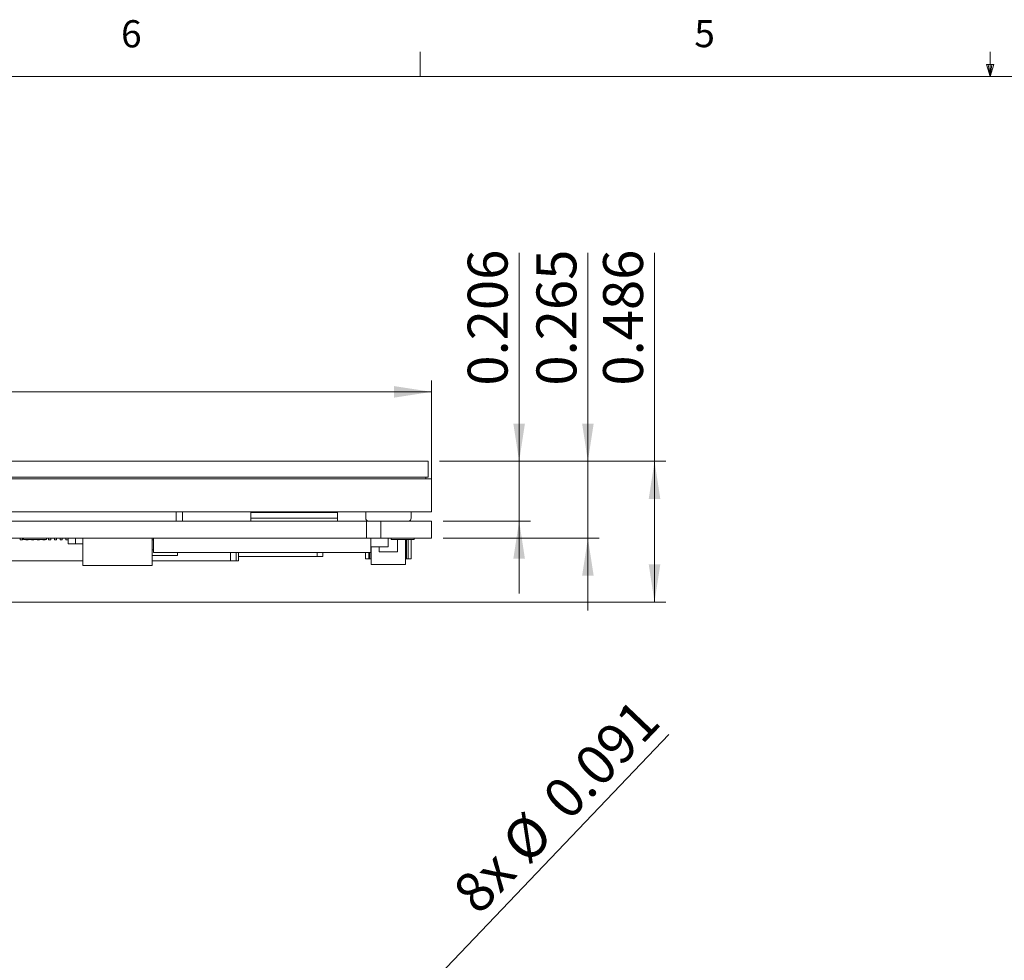
# Model space of a CAD drawing. Units: inches. Extents: x 0.4 to 16.6, y 0.2 to 10.8.
# Drawn here: x 5.1 to 8.5, y 7.6 to 10.8 of the extents above; entities that cross this region are included whole.
import ezdxf

# ---------------------------------------------------------------- set-up
doc = ezdxf.new("R2010")
doc.units = ezdxf.units.IN
doc.header["$MEASUREMENT"] = 0
doc.styles.add('SLDTEXTSTYLE0', font='TXT', dxfattribs={"width": 0.75})
doc.dimstyles.new('SLDDIMSTYLE1', dxfattribs={"dimtxt": 0.137795, "dimasz": 0.13, "dimexe": 0, "dimexo": 0.0625, "dimgap": 0.034449, "dimtad": 1, "dimdec": 3, "dimrnd": 1e-09, "dimdsep": 46, "dimtxsty": 'SLDTEXTSTYLE0', "dimsah": 1, "dimcen": 0.09, "dimadec": 0, "dimazin": 2, "dimtfac": 1, "dimtdec": 3, "dimtofl": 0, "dimtmove": 0, "dimatfit": 3, "dimfxl": 1, "dimfrac": 2, "dimtolj": 1, "dimtzin": 12, "dimarcsym": 0})
doc.dimstyles.new('SLDDIMSTYLE2', dxfattribs={"dimtxt": 0.137795, "dimasz": 0.13, "dimexe": 0, "dimexo": 0.0625, "dimgap": 0.034449, "dimtad": 1, "dimdec": 3, "dimrnd": 1e-09, "dimzin": 12, "dimdsep": 46, "dimtxsty": 'SLDTEXTSTYLE0', "dimsah": 1, "dimcen": 0.09, "dimadec": 0, "dimazin": 3, "dimtfac": 1, "dimtdec": 3, "dimtofl": 0, "dimtmove": 0, "dimatfit": 3, "dimfxl": 1, "dimfrac": 2, "dimtolj": 1, "dimtzin": 12, "dimarcsym": 0})
doc.dimstyles.new('SLDDIMSTYLE3', dxfattribs={"dimtxt": 0.137795, "dimasz": 0.13, "dimexe": 0, "dimexo": 0.0625, "dimgap": 0.034449, "dimtad": 1, "dimdec": 3, "dimrnd": 1e-09, "dimdsep": 46, "dimtxsty": 'SLDTEXTSTYLE0', "dimblk1": 'NONE', "dimsah": 1, "dimcen": 0, "dimadec": 0, "dimazin": 2, "dimtfac": 1, "dimtdec": 3, "dimtmove": 0, "dimatfit": 3, "dimldrblk": 'NONE', "dimfxl": 1, "dimfrac": 2, "dimtolj": 1, "dimtzin": 12, "dimarcsym": 0})
doc.dimstyles.new('SLDDIMSTYLE4', dxfattribs={"dimtxt": 0.137795, "dimasz": 0.13, "dimexe": 0, "dimexo": 0.0625, "dimgap": 0.034449, "dimtad": 1, "dimdec": 3, "dimrnd": 1e-09, "dimdsep": 46, "dimtxsty": 'SLDTEXTSTYLE0', "dimsah": 1, "dimcen": 0.09, "dimadec": 0, "dimazin": 2, "dimtfac": 1, "dimtdec": 3, "dimtmove": 0, "dimatfit": 0, "dimfxl": 1, "dimfrac": 2, "dimtolj": 1, "dimtzin": 12, "dimarcsym": 0})

# ---------------------------------------------------------------- blocks, each defined once
blk = doc.blocks.new('_D_9')
at = {"color": 7, "linetype": 'Continuous', "lineweight": 0}
for q in [(7.3907, 8.3707), (6.4521, 7.3879)]:
    blk.add_line((6.515, 7.4537), q, dxfattribs=at)
blk.add_solid([(6.515, 7.4537), (6.6192, 7.5339), (6.5903, 7.5615)], dxfattribs=at)
at = {"color": 7, "linetype": 'Continuous', "lineweight": 0, "char_height": 0.1378, "attachment_point": 1, "rotation": 46.3172, "style": 'SLDTEXTSTYLE0'}
for s, insert in [('0.091', (6.9449, 8.1629)), ('%%c', (6.8029, 8.0111)), ('8x', (6.635, 7.8383))]:
    blk.add_mtext(s, dxfattribs=dict(at, insert=insert))
blk = doc.blocks.new('_NONE')
blk = doc.blocks.new('_D_10')
at = {"color": 7, "linetype": 'Continuous', "lineweight": 0}
for p, q in [((2.4165, 9.1469), (2.4165, 9.5928)), ((6.5715, 9.1469), (6.5715, 9.5928)), ((2.4165, 9.5535), (6.5715, 9.5535))]:
    blk.add_line(p, q, dxfattribs=at)
for points in [[(2.4165, 9.5535), (2.5465, 9.5335), (2.5465, 9.5735)], [(6.5715, 9.5535), (6.4415, 9.5735), (6.4415, 9.5335)]]:
    blk.add_solid(points, dxfattribs=at)
at = {"color": 7, "linetype": 'Continuous', "lineweight": 0, "insert": (4.324, 9.7311), "char_height": 0.1378, "attachment_point": 1, "style": 'SLDTEXTSTYLE0'}
blk.add_mtext('4.155', dxfattribs=at)
blk = doc.blocks.new('_D_11')
at = {"color": 7, "linetype": 'Continuous', "lineweight": 0}
for p, q in [((6.8736, 9.314), (6.8736, 10.0331)), ((6.5991, 9.314), (6.9129, 9.314)), ((6.8736, 9.314), (6.8736, 9.1075)), ((6.6109, 9.1075), (6.9129, 9.1075)), ((6.8736, 9.1075), (6.8736, 8.8575))]:
    blk.add_line(p, q, dxfattribs=at)
for points in [[(6.8736, 9.314), (6.8936, 9.444), (6.8536, 9.444)], [(6.8736, 9.1075), (6.8536, 8.9775), (6.8936, 8.9775)]]:
    blk.add_solid(points, dxfattribs=at)
at = {"color": 7, "linetype": 'Continuous', "lineweight": 0, "insert": (6.6959, 9.575), "char_height": 0.1378, "attachment_point": 1, "rotation": 90, "style": 'SLDTEXTSTYLE0'}
blk.add_mtext('0.206', dxfattribs=at)
blk = doc.blocks.new('_D_12')
at = {"color": 7, "linetype": 'Continuous', "lineweight": 0}
for p, q in [((7.1111, 9.314), (7.1111, 10.0331)), ((6.5991, 9.314), (7.1505, 9.314)), ((7.1111, 9.314), (7.1111, 9.0485)), ((6.6109, 9.0485), (7.1505, 9.0485)), ((7.1111, 9.0485), (7.1111, 8.7985))]:
    blk.add_line(p, q, dxfattribs=at)
for points in [[(7.1111, 9.314), (7.1311, 9.444), (7.0911, 9.444)], [(7.1111, 9.0485), (7.0911, 8.9185), (7.1311, 8.9185)]]:
    blk.add_solid(points, dxfattribs=at)
at = {"color": 7, "linetype": 'Continuous', "lineweight": 0, "insert": (6.9335, 9.575), "char_height": 0.1378, "attachment_point": 1, "rotation": 90, "style": 'SLDTEXTSTYLE0'}
blk.add_mtext('0.265', dxfattribs=at)
blk = doc.blocks.new('_D_13')
at = {"color": 7, "linetype": 'Continuous', "lineweight": 0}
for p, q in [((7.3412, 9.314), (7.3412, 10.0331)), ((6.5991, 9.314), (7.3806, 9.314)), ((7.3412, 9.314), (7.3412, 8.828)), ((4.2152, 8.828), (7.3806, 8.828))]:
    blk.add_line(p, q, dxfattribs=at)
for points in [[(7.3412, 9.314), (7.3212, 9.184), (7.3612, 9.184)], [(7.3412, 8.828), (7.3612, 8.958), (7.3212, 8.958)]]:
    blk.add_solid(points, dxfattribs=at)
at = {"color": 7, "linetype": 'Continuous', "lineweight": 0, "insert": (7.1636, 9.575), "char_height": 0.1378, "attachment_point": 1, "rotation": 90, "style": 'SLDTEXTSTYLE0'}
blk.add_mtext('0.486', dxfattribs=at)

msp = doc.modelspace()

# ---------------------------------------------------------------- linework, layer by layer
at = {"color": 7, "linetype": 'Continuous', "lineweight": 0}
for p, q in [((6.5323, 10.6421), (6.5323, 10.7269)), ((8.501, 10.6421), (8.501, 10.7269)), ((8.501, 10.6421), (8.4878, 10.684)), ((8.5136, 10.684), (8.4878, 10.684)), ((8.494, 10.684), (8.501, 10.6421)), ((8.501, 10.6421), (8.5136, 10.684)), ((8.5059, 10.684), (8.501, 10.6421)), ((0.6263, 10.6421), (16.3763, 10.6421))]:
    msp.add_line(p, q, dxfattribs=at)
at = {"color": 7, "linetype": 'Continuous', "lineweight": 15}
for p, q in [((2.4298, 9.314), (6.5597, 9.314)), ((6.5597, 9.2589), (6.5597, 9.314)), ((2.418, 9.2529), (6.5715, 9.2529)), ((6.5597, 9.2589), (2.4298, 9.2589)), ((6.5518, 9.2529), (6.5518, 9.2589)), ((6.5715, 9.1388), (6.5715, 9.2529)), ((2.418, 9.1388), (6.5715, 9.1388)), ((5.6893, 9.1388), (5.6893, 9.1075)), ((5.7109, 9.1388), (5.7109, 9.1075)), ((5.9465, 9.1375), (5.9465, 9.1388)), ((6.2465, 9.1375), (5.9465, 9.1375)), ((5.9465, 9.1175), (5.9465, 9.1375)), ((5.9465, 9.1175), (6.2465, 9.1175)), ((5.9465, 9.1075), (5.9465, 9.1175)), ((6.2465, 9.1388), (6.2465, 9.1375)), ((6.2465, 9.1175), (6.2465, 9.1375)), ((6.2465, 9.1175), (6.2465, 9.1075)), ((6.344, 9.1388), (6.3439, 9.1375)), ((6.3439, 9.1175), (6.3439, 9.1375)), ((6.5009, 9.1375), (6.5008, 9.1388)), ((6.5009, 9.1175), (6.5009, 9.1375)), ((2.6665, 9.1075), (6.3465, 9.1075)), ((6.3465, 9.0485), (6.3465, 9.1075)), ((6.3465, 9.1075), (6.3965, 9.1075)), ((6.3965, 9.1075), (6.5715, 9.1075)), ((6.3965, 9.1075), (6.3965, 9.0485)), ((6.5715, 9.1075), (6.5715, 9.0485)), ((2.6665, 9.0485), (6.3465, 9.0485)), ((5.1502, 9.0426), (5.1502, 9.0485)), ((5.158, 9.0485), (5.158, 9.0426)), ((5.1615, 9.0485), (5.1615, 9.0435)), ((5.2415, 9.0435), (5.2415, 9.0485)), ((5.2486, 9.0426), (5.2486, 9.0485)), ((5.2565, 9.0485), (5.2565, 9.0426)), ((5.2683, 9.0426), (5.2683, 9.0485)), ((5.2761, 9.0485), (5.2761, 9.0426)), ((5.288, 9.0426), (5.288, 9.0485)), ((5.2958, 9.0485), (5.2958, 9.0426)), ((5.3076, 9.0426), (5.3076, 9.0485)), ((5.3155, 9.0485), (5.3155, 9.0426)), ((5.3165, 9.0285), (5.3165, 9.0485)), ((5.3415, 9.0485), (5.3415, 9.0285)), ((5.3665, 9.0485), (5.3665, 8.9535)), ((5.6065, 8.9535), (5.6065, 9.0485)), ((5.6108, 9.0485), (5.6108, 9.0426)), ((5.611, 8.9985), (5.611, 9.0485)), ((6.3965, 9.0485), (6.3465, 9.0485)), ((6.361, 8.9985), (6.361, 9.0485)), ((6.3965, 9.0485), (6.5715, 9.0485)), ((6.4215, 9.0185), (6.4215, 9.0485)), ((6.4315, 9.0485), (6.4315, 9.0435)), ((6.5115, 9.0435), (6.5115, 9.0485)), ((5.158, 9.0426), (5.1502, 9.0426)), ((5.2415, 9.0435), (5.1615, 9.0435)), ((5.1698, 9.0426), (5.1698, 9.0435)), ((5.1777, 9.0426), (5.1698, 9.0426)), ((5.1777, 9.0435), (5.1777, 9.0426)), ((5.1895, 9.0426), (5.1895, 9.0435)), ((5.1974, 9.0426), (5.1895, 9.0426)), ((5.1974, 9.0435), (5.1974, 9.0426)), ((5.2092, 9.0426), (5.2092, 9.0435)), ((5.2171, 9.0426), (5.2092, 9.0426)), ((5.2171, 9.0435), (5.2171, 9.0426)), ((5.2289, 9.0426), (5.2289, 9.0435)), ((5.2368, 9.0426), (5.2289, 9.0426)), ((5.2368, 9.0435), (5.2368, 9.0426)), ((5.2565, 9.0426), (5.2486, 9.0426)), ((5.2761, 9.0426), (5.2683, 9.0426)), ((5.2958, 9.0426), (5.288, 9.0426)), ((5.3155, 9.0426), (5.3076, 9.0426)), ((5.3415, 9.0285), (5.3165, 9.0285)), ((5.3665, 9.0285), (5.3415, 9.0285)), ((5.6108, 9.0426), (5.6065, 9.0426)), ((6.4215, 9.0185), (6.361, 9.0185)), ((6.3624, 9.0185), (6.3624, 8.9579)), ((6.39, 9.0185), (6.39, 9.0013)), ((6.4715, 9.0435), (6.4315, 9.0435)), ((6.453, 9.0013), (6.453, 9.0435)), ((6.5115, 9.0435), (6.4715, 9.0435)), ((6.4806, 8.9579), (6.4806, 9.0435)), ((6.4845, 8.9776), (6.4845, 9.0435)), ((6.4904, 8.9776), (6.4904, 9.0435)), ((6.5002, 9.0435), (6.5002, 8.9776)), ((5.611, 9.0085), (5.6065, 9.0085)), ((5.694, 8.9885), (5.6065, 8.9885)), ((6.361, 8.9985), (5.611, 8.9985)), ((5.694, 8.9885), (5.694, 8.9985)), ((5.8765, 8.9698), (5.8765, 8.9985)), ((5.8962, 8.9985), (5.8962, 8.9698)), ((5.9041, 8.9985), (5.9041, 8.9698)), ((6.1763, 8.9855), (5.9041, 8.9855)), ((6.1763, 8.9855), (6.1763, 8.9985)), ((6.1763, 8.9855), (6.196, 8.9855)), ((6.196, 8.9985), (6.196, 8.9855)), ((6.3428, 8.9776), (6.3428, 8.9985)), ((6.3546, 8.9985), (6.3546, 8.9776)), ((6.3585, 8.9985), (6.3585, 8.9776)), ((6.39, 9.0013), (6.453, 9.0013)), ((5.3665, 8.9698), (5.0784, 8.9698)), ((5.6065, 8.9535), (5.3665, 8.9535)), ((5.8765, 8.9698), (5.6065, 8.9698)), ((5.8765, 8.9698), (5.8962, 8.9698)), ((5.8962, 8.9698), (5.9041, 8.9698)), ((6.3428, 8.9776), (6.3546, 8.9776)), ((6.3585, 8.9776), (6.3546, 8.9776)), ((6.3585, 8.9776), (6.3624, 8.9776)), ((6.4806, 8.9579), (6.3624, 8.9579)), ((6.4806, 8.9776), (6.4845, 8.9776)), ((6.4904, 8.9776), (6.4845, 8.9776)), ((6.5002, 8.9776), (6.4904, 8.9776))]:
    msp.add_line(p, q, dxfattribs=at)
for centre, start, end in [((6.3539, 9.1175), 180, 270), ((6.4909, 9.1175), 270, 0)]:
    msp.add_arc(centre, 0.01, start, end, dxfattribs=at)

# ---------------------------------------------------------------- texts
at = {"color": 7, "linetype": 'Continuous', "lineweight": 0, "char_height": 0.0938, "attachment_point": 1, "style": 'SLDTEXTSTYLE0'}
for s, insert in [('6', (5.4987, 10.8367)), ('5', (7.4787, 10.8373))]:
    msp.add_mtext(s, dxfattribs=dict(at, insert=insert))

# ---------------------------------------------------------------- dimensions: what is measured, and where the dimension line sits
at = {"color": 7, "linetype": 'Continuous', "lineweight": 0}
for base, p1, p2, dimstyle, picture, middle in [((7.3412, 8.828), (6.5597, 9.314), (4.1758, 8.828), 'SLDDIMSTYLE1', '_D_13', (7.3412, 9.804)), ((6.87356, 9.10752), (6.55972, 9.31397), (6.57153, 9.10752), 'SLDDIMSTYLE4', '_D_11', (6.87356, 9.80404)), ((7.11112, 9.04852), (6.55972, 9.31397), (6.57153, 9.04852), 'SLDDIMSTYLE4', '_D_12', (7.11112, 9.80404))]:
    dim = msp.add_linear_dim(base=base, p1=p1, p2=p2, angle=90, dimstyle=dimstyle, dxfattribs=at)
    dim.commit()
    dim.dimension.update_dxf_attribs({"geometry": picture, "text_midpoint": middle, "dimtype": 160})
dim = msp.add_linear_dim(base=(6.5715, 9.5535), p1=(2.4165, 9.1075), p2=(6.5715, 9.1075), dimstyle='SLDDIMSTYLE2', dxfattribs=at)
dim.commit()
dim.dimension.update_dxf_attribs({"geometry": '_D_10', "text_midpoint": (4.5531, 9.5535), "dimtype": 160})
dim = msp.add_diameter_dim_2p(p1=(6.4521, 7.3879), p2=(6.515, 7.4537), text='8x <>', dimstyle='SLDDIMSTYLE3', dxfattribs=at)
dim.commit()
dim.dimension.update_dxf_attribs({"geometry": '_D_9', "text_midpoint": (7.0823, 8.0478), "dimtype": 163})

doc.saveas('drawing.dxf')
